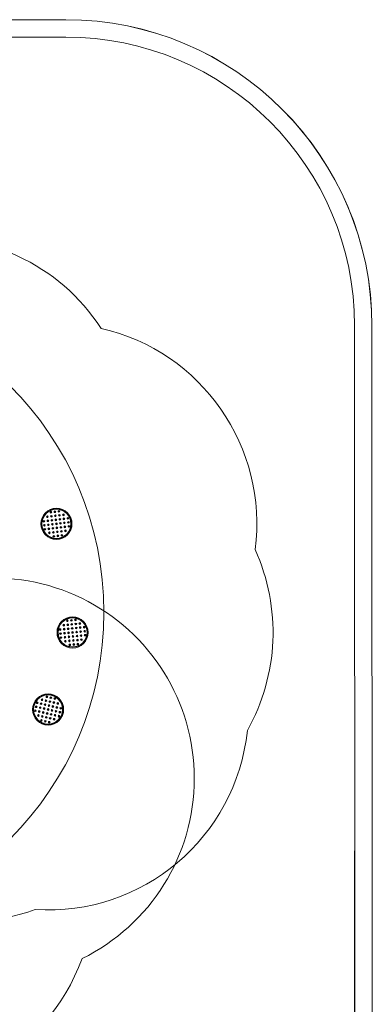
# Model space of a CAD drawing. Units: millimetres. Extents: x 26725 to 55112, y 17634 to 36015.
# Drawn here: x 52059 to 55112, y 27495 to 36014 of the extents above; entities that cross this region are included whole.
import ezdxf

# ---------------------------------------------------------------- set-up
doc = ezdxf.new("R2010")
doc.units = ezdxf.units.MM
doc.header["$LTSCALE"] = 200
doc.layers.add('Dimension (ISO)', color=7, linetype='Continuous', lineweight=18)
doc.layers.add('Visible (ISO)', color=7, linetype='Continuous', lineweight=18)
doc.layers.add('Fall Zone', color=5, linetype='Continuous', lineweight=20, true_color=0x0000ff)
doc.styles.add('Note Text (ISO)', font='tahoma.ttf')
doc.dimstyles.new('Aplay Dimension Styles M', dxfattribs={"dimscale": 200, "dimtxt": 2.5, "dimasz": 2.5, "dimexe": 3.175, "dimexo": 2, "dimgap": 0.762, "dimtad": 1, "dimdec": 1, "dimlfac": 0.001, "dimzin": 0, "dimdsep": 46, "dimtxsty": 'Note Text (ISO)', "dimcen": 0.09, "dimdle": 10, "dimclrd": 256, "dimclre": 256, "dimclrt": 7, "dimadec": 0, "dimazin": 0, "dimtfac": 1.40208, "dimtofl": 0, "dimtmove": 0, "dimatfit": 3, "dimfxl": 1, "dimtolj": 1, "dimtzin": 0, "dimlwd": -1, "dimlwe": -1, "dimarcsym": 0})

# ---------------------------------------------------------------- blocks, each defined once
blk = doc.blocks.new('*D51')
at = {"layer": 'Defpoints', "color": 0, "transparency": 16777216}
for p in [(54958.8, 29223.6), (30003.4, 24126.2), (54958.8, 19985.4)]:
    blk.add_point(p, dxfattribs=at)
at = {"layer": 'Dimension (ISO)', "transparency": 16777216}
for p, q in [((54958.8, 28823.6), (54958.8, 19350.4)), ((30003.4, 23726.2), (30003.4, 19350.4)), ((30503.4, 19985.4), (54458.8, 19985.4))]:
    blk.add_line(p, q, dxfattribs=at)
for points in [[(30503.4, 20068.7), (30503.4, 19902), (30003.4, 19985.4)], [(54458.8, 20068.7), (54458.8, 19902), (54958.8, 19985.4)]]:
    blk.add_solid(points, dxfattribs=at)
at = {"layer": 'Dimension (ISO)', "color": 7, "transparency": 16777216, "insert": (42481.1, 20795.2), "char_height": 500, "attachment_point": 2, "style": 'Note Text (ISO)'}
blk.add_mtext('\\A1;\\fTahoma|b0|i0;{\\H497.4619;25.0 m (INSIDE EDGE)}', dxfattribs=at)

msp = doc.modelspace()

# ---------------------------------------------------------------- linework, layer by layer
at = {"layer": 'Fall Zone', "color": 7}
for p, q in [((52458.38, 36014.48), (32503.27, 36014.27)), ((32503.27, 35864.27), (52458.39, 35864.48)), ((54959.29, 25081.43), (54958.33, 33365.75)), ((55111.73, 24126.69), (55108.33, 33364.49))]:
    msp.add_line(p, q, dxfattribs=at)
for centre, radius, start, end in [((52458.33, 33364.48), 2650, 0.000309, 89.998761), ((52458.33, 33364.48), 2500, 0.029122, 89.99865), ((50019.84, 30886.05), 2768.89, 269.999643, 89.998224)]:
    msp.add_arc(centre, radius, start, end, dxfattribs=at)
at = {"layer": 'Fall Zone'}
for centre, start, end in [((51311.12, 32396.54), 33.081151, 224.934503), ((52377.1, 31652.44), 352.599225, 77.085251), ((52517.33, 30712.84), 330.69612, 24.377301), ((51835.97, 29448.54), 296.081151, 127.934503), ((51611.69, 29948.63), 150.476517, 289.621919), ((52304.9, 30045.85), 266.345737, 353.972301), ((50967.5, 28481.19), 255.599225, 340.085251)]:
    msp.add_arc(centre, 1735, start, end, dxfattribs=at)
at = {"layer": 'Visible (ISO)'}
for p, q in [((52458.3, 36014.48), (35562.8, 36014.3)), ((52458.39, 35864.48), (35560.37, 35864.3)), ((35560.37, 35864.3), (52458.39, 35864.48)), ((54959.29, 25081.43), (54958.33, 33365.75)), ((54958.33, 33365.75), (54959.4, 24127.01)), ((55109.4, 24127.03), (55108.33, 33365.8))]:
    msp.add_line(p, q, dxfattribs=at)
for centre, radius in [((52377.1, 31652.44), 135), ((52377.1, 31652.44), 128.25), ((52377.1, 31652.44), 127.25), ((52377.1, 31652.44), 125.75), ((52299.09, 31713.38), 7.5), ((52299.09, 31713.38), 4), ((52299.09, 31713.38), 2.84), ((52329.57, 31752.39), 7.5), ((52329.57, 31752.39), 4), ((52333.83, 31717.65), 7.5), ((52329.57, 31752.39), 2.84), ((52333.83, 31717.65), 4), ((52333.83, 31717.65), 2.84), ((52364.31, 31756.65), 7.5), ((52364.31, 31756.65), 4), ((52364.31, 31756.65), 2.84), ((52368.57, 31721.91), 6.9), ((52372.84, 31687.18), 7.5), ((52368.57, 31721.91), 1.3), ((52399.04, 31760.92), 7.5), ((52399.04, 31760.92), 4), ((52403.31, 31726.18), 7.5), ((52399.04, 31760.92), 2.84), ((52403.31, 31726.18), 4), ((52407.58, 31691.44), 7.5), ((52403.31, 31726.18), 2.84), ((52407.58, 31691.44), 4), ((52407.58, 31691.44), 2.84), ((52438.05, 31730.45), 7.5), ((52438.05, 31730.45), 4), ((52442.31, 31695.71), 7.5), ((52438.05, 31730.45), 2.84), ((52442.31, 31695.71), 4), ((52442.31, 31695.71), 2.84), ((52477.05, 31699.97), 7.5), ((52477.05, 31699.97), 4), ((52477.05, 31699.97), 2.84), ((52268.62, 31674.38), 7.5), ((52268.62, 31674.38), 4), ((52272.88, 31639.64), 7.5), ((52268.62, 31674.38), 2.84), ((52272.88, 31639.64), 4), ((52277.15, 31604.9), 7.5), ((52272.88, 31639.64), 2.84), ((52277.15, 31604.9), 4), ((52277.15, 31604.9), 2.84), ((52303.36, 31678.64), 7.5), ((52303.36, 31678.64), 4), ((52303.36, 31678.64), 2.84), ((52307.62, 31643.91), 6.9), ((52311.89, 31609.17), 7.5), ((52307.62, 31643.91), 1.3), ((52311.89, 31609.17), 4), ((52311.89, 31609.17), 2.84), ((52338.1, 31682.91), 7.5), ((52338.1, 31682.91), 4), ((52342.36, 31648.17), 7.5), ((52338.1, 31682.91), 2.84), ((52342.36, 31648.17), 4), ((52346.63, 31613.43), 7.5), ((52342.36, 31648.17), 2.84), ((52346.63, 31613.43), 4), ((52346.63, 31613.43), 2.84), ((52372.84, 31687.18), 4), ((52377.1, 31652.44), 7.5), ((52372.84, 31687.18), 2.84), ((52377.1, 31652.44), 4), ((52381.37, 31617.7), 7.5), ((52377.1, 31652.44), 2.84), ((52381.37, 31617.7), 4), ((52381.37, 31617.7), 2.84), ((52411.84, 31656.7), 7.5), ((52411.84, 31656.7), 4), ((52416.11, 31621.96), 7.5), ((52411.84, 31656.7), 2.84), ((52416.11, 31621.96), 4), ((52416.11, 31621.96), 2.84), ((52446.58, 31660.97), 6.9), ((52450.85, 31626.23), 7.5), ((52446.58, 31660.97), 1.3), ((52450.85, 31626.23), 4), ((52450.85, 31626.23), 2.84), ((52481.32, 31665.23), 7.5), ((52481.32, 31665.23), 4), ((52485.58, 31630.49), 7.5), ((52481.32, 31665.23), 2.84), ((52485.58, 31630.49), 4), ((52485.58, 31630.49), 2.84), ((52316.15, 31574.43), 7.5), ((52316.15, 31574.43), 4), ((52316.15, 31574.43), 2.84), ((52350.89, 31578.69), 7.5), ((52350.89, 31578.69), 4), ((52355.16, 31543.95), 7.5), ((52350.89, 31578.69), 2.84), ((52355.16, 31543.95), 4), ((52355.16, 31543.95), 2.84), ((52385.63, 31582.96), 6.9), ((52389.9, 31548.22), 7.5), ((52385.63, 31582.96), 1.3), ((52389.9, 31548.22), 4), ((52389.9, 31548.22), 2.84), ((52420.37, 31587.22), 7.5), ((52420.37, 31587.22), 4), ((52424.64, 31552.48), 7.5), ((52420.37, 31587.22), 2.84), ((52424.64, 31552.48), 4), ((52424.64, 31552.48), 2.84), ((52455.11, 31591.49), 7.5), ((52455.11, 31591.49), 4), ((52455.11, 31591.49), 2.84), ((52517.33, 30712.84), 135), ((52517.33, 30712.84), 128.25), ((52517.33, 30712.84), 127.25), ((52517.33, 30712.84), 125.75), ((52440.71, 30775.53), 7.5), ((52440.71, 30775.53), 4), ((52440.71, 30775.53), 2.84), ((52472.06, 30813.84), 7.5), ((52475.54, 30779.02), 7.5), ((52472.06, 30813.84), 4), ((52472.06, 30813.84), 2.84), ((52475.54, 30779.02), 4), ((52475.54, 30779.02), 2.84), ((52506.89, 30817.32), 7.5), ((52506.89, 30817.32), 4), ((52510.37, 30782.5), 6.9), ((52506.89, 30817.32), 2.84), ((52510.37, 30782.5), 1.3), ((52541.71, 30820.8), 7.5), ((52545.19, 30785.98), 7.5), ((52541.71, 30820.8), 4), ((52541.71, 30820.8), 2.84), ((52548.67, 30751.15), 7.5), ((52545.19, 30785.98), 4), ((52545.19, 30785.98), 2.84), ((52580.02, 30789.46), 7.5), ((52583.5, 30754.63), 7.5), ((52580.02, 30789.46), 4), ((52580.02, 30789.46), 2.84), ((52583.5, 30754.63), 4), ((52583.5, 30754.63), 2.84), ((52618.33, 30758.11), 7.5), ((52618.33, 30758.11), 4), ((52618.33, 30758.11), 2.84), ((52409.37, 30737.23), 7.5), ((52412.85, 30702.4), 7.5), ((52409.37, 30737.23), 4), ((52409.37, 30737.23), 2.84), ((52416.33, 30667.57), 7.5), ((52412.85, 30702.4), 4), ((52412.85, 30702.4), 2.84), ((52416.33, 30667.57), 4), ((52444.19, 30740.71), 7.5), ((52444.19, 30740.71), 4), ((52447.68, 30705.88), 6.9), ((52444.19, 30740.71), 2.84), ((52451.16, 30671.06), 7.5), ((52447.68, 30705.88), 1.3), ((52451.16, 30671.06), 4), ((52451.16, 30671.06), 2.84), ((52479.02, 30744.19), 7.5), ((52482.5, 30709.36), 7.5), ((52479.02, 30744.19), 4), ((52479.02, 30744.19), 2.84), ((52485.98, 30674.54), 7.5), ((52482.5, 30709.36), 4), ((52482.5, 30709.36), 2.84), ((52485.98, 30674.54), 4), ((52485.98, 30674.54), 2.84), ((52513.85, 30747.67), 7.5), ((52517.33, 30712.84), 7.5), ((52513.85, 30747.67), 4), ((52513.85, 30747.67), 2.84), ((52520.81, 30678.02), 7.5), ((52517.33, 30712.84), 4), ((52517.33, 30712.84), 2.84), ((52520.81, 30678.02), 4), ((52520.81, 30678.02), 2.84), ((52552.15, 30716.32), 7.5), ((52548.67, 30751.15), 4), ((52548.67, 30751.15), 2.84), ((52555.64, 30681.5), 7.5), ((52552.15, 30716.32), 4), ((52552.15, 30716.32), 2.84), ((52555.64, 30681.5), 4), ((52555.64, 30681.5), 2.84), ((52586.98, 30719.8), 6.9), ((52590.46, 30684.98), 7.5), ((52586.98, 30719.8), 1.3), ((52590.46, 30684.98), 4), ((52590.46, 30684.98), 2.84), ((52621.81, 30723.28), 7.5), ((52625.29, 30688.46), 7.5), ((52621.81, 30723.28), 4), ((52621.81, 30723.28), 2.84), ((52625.29, 30688.46), 4), ((52625.29, 30688.46), 2.84), ((52416.33, 30667.57), 2.84), ((52454.64, 30636.23), 7.5), ((52454.64, 30636.23), 4), ((52454.64, 30636.23), 2.84), ((52489.46, 30639.71), 7.5), ((52492.94, 30604.88), 7.5), ((52489.46, 30639.71), 4), ((52489.46, 30639.71), 2.84), ((52492.94, 30604.88), 4), ((52492.94, 30604.88), 2.84), ((52524.29, 30643.19), 6.9), ((52527.77, 30608.36), 7.5), ((52524.29, 30643.19), 1.3), ((52527.77, 30608.36), 4), ((52527.77, 30608.36), 2.84), ((52559.12, 30646.67), 7.5), ((52562.6, 30611.84), 7.5), ((52559.12, 30646.67), 4), ((52559.12, 30646.67), 2.84), ((52562.6, 30611.84), 4), ((52562.6, 30611.84), 2.84), ((52593.94, 30650.15), 7.5), ((52593.94, 30650.15), 4), ((52593.94, 30650.15), 2.84), ((52304.9, 30045.85), 135), ((52304.9, 30045.85), 128.25), ((52304.9, 30045.85), 127.25), ((52304.9, 30045.85), 125.75), ((52294.67, 30156.06), 7.5), ((52294.67, 30156.06), 4), ((52202.65, 30069.71), 7.5), ((52210.6, 30103.79), 7.5), ((52210.6, 30103.79), 4), ((52210.6, 30103.79), 2.84), ((52244.69, 30095.84), 7.5), ((52244.69, 30095.84), 4), ((52244.69, 30095.84), 2.84), ((52252.64, 30129.93), 7.5), ((52252.64, 30129.93), 4), ((52252.64, 30129.93), 2.84), ((52278.77, 30087.89), 7.5), ((52278.77, 30087.89), 4), ((52278.77, 30087.89), 2.84), ((52286.72, 30121.97), 7.5), ((52286.72, 30121.97), 4), ((52286.72, 30121.97), 2.84), ((52294.67, 30156.06), 2.84), ((52312.86, 30079.94), 7.5), ((52312.86, 30079.94), 4), ((52312.86, 30079.94), 2.84), ((52320.81, 30114.02), 6.9), ((52320.81, 30114.02), 1.3), ((52328.76, 30148.11), 7.5), ((52328.76, 30148.11), 4), ((52328.76, 30148.11), 2.84), ((52346.94, 30071.99), 7.5), ((52346.94, 30071.99), 4), ((52346.94, 30071.99), 2.84), ((52354.89, 30106.07), 7.5), ((52354.89, 30106.07), 4), ((52354.89, 30106.07), 2.84), ((52362.84, 30140.15), 7.5), ((52362.84, 30140.15), 4), ((52362.84, 30140.15), 2.84), ((52388.98, 30098.12), 7.5), ((52388.98, 30098.12), 4), ((52388.98, 30098.12), 2.84), ((52194.7, 30035.62), 7.5), ((52194.7, 30035.62), 4), ((52194.7, 30035.62), 2.84), ((52202.65, 30069.71), 4), ((52202.65, 30069.71), 2.84), ((52220.83, 29993.59), 7.5), ((52220.83, 29993.59), 4), ((52220.83, 29993.59), 2.84), ((52228.78, 30027.67), 7.5), ((52228.78, 30027.67), 4), ((52228.78, 30027.67), 2.84), ((52236.73, 30061.76), 6.9), ((52236.73, 30061.76), 1.3), ((52254.91, 29985.64), 7.5), ((52254.91, 29985.64), 4), ((52262.87, 30019.72), 7.5), ((52262.87, 30019.72), 4), ((52262.87, 30019.72), 2.84), ((52270.82, 30053.8), 7.5), ((52270.82, 30053.8), 4), ((52270.82, 30053.8), 2.84), ((52296.95, 30011.77), 7.5), ((52296.95, 30011.77), 4), ((52296.95, 30011.77), 2.84), ((52304.9, 30045.85), 7.5), ((52304.9, 30045.85), 4), ((52304.9, 30045.85), 2.84), ((52331.04, 30003.82), 7.5), ((52331.04, 30003.82), 4), ((52331.04, 30003.82), 2.84), ((52338.99, 30037.9), 7.5), ((52338.99, 30037.9), 4), ((52338.99, 30037.9), 2.84), ((52365.12, 29995.86), 7.5), ((52365.12, 29995.86), 4), ((52365.12, 29995.86), 2.84), ((52373.07, 30029.95), 6.9), ((52373.07, 30029.95), 1.3), ((52381.02, 30064.03), 7.5), ((52381.02, 30064.03), 4), ((52381.02, 30064.03), 2.84), ((52399.21, 29987.91), 7.5), ((52399.21, 29987.91), 4), ((52399.21, 29987.91), 2.84), ((52407.16, 30022), 7.5), ((52407.16, 30022), 4), ((52407.16, 30022), 2.84), ((52415.11, 30056.08), 7.5), ((52415.11, 30056.08), 4), ((52415.11, 30056.08), 2.84), ((52246.96, 29951.55), 7.5), ((52246.96, 29951.55), 4), ((52246.96, 29951.55), 2.84), ((52254.91, 29985.64), 2.84), ((52281.05, 29943.6), 7.5), ((52281.05, 29943.6), 4), ((52281.05, 29943.6), 2.84), ((52289, 29977.68), 6.9), ((52289, 29977.68), 1.3), ((52315.13, 29935.65), 7.5), ((52315.13, 29935.65), 4), ((52315.13, 29935.65), 2.84), ((52323.08, 29969.73), 7.5), ((52323.08, 29969.73), 4), ((52323.08, 29969.73), 2.84), ((52357.17, 29961.78), 7.5), ((52357.17, 29961.78), 4), ((52357.17, 29961.78), 2.84)]:
    msp.add_circle(centre, radius, dxfattribs=at)
for centre, radius, start, end in [((52458.33, 33364.48), 2650, 0.028478, 90.000617), ((52458.33, 33364.48), 2500, 0.029122, 89.99865), ((52458.33, 33364.48), 2500, 0.029122, 89.99865), ((50019.84, 30886.05), 2768.89, 269.999643, 89.998224), ((50019.84, 30886.05), 2768.89, 269.999643, 89.998224), ((52368.57, 31721.91), 4, 157, 217), ((52368.57, 31721.91), 4, 97, 157), ((52365.14, 31726.47), 3, 265.189685, 348.810315), ((52362.91, 31721.22), 3, 325.189685, 48.810315), ((52366.34, 31716.67), 3, 25.189685, 108.810315), ((52368.57, 31721.91), 4, 217, 277), ((52368.57, 31721.91), 4, 37, 97), ((52370.8, 31727.16), 3, 205.189685, 288.810315), ((52372, 31717.36), 3, 85.189685, 168.810315), ((52368.57, 31721.91), 4, 277, 337), ((52374.23, 31722.61), 3, 145.189685, 228.810315), ((52368.57, 31721.91), 4, 337, 37), ((52307.62, 31643.91), 4, 127, 187), ((52302.38, 31646.13), 3, 295.189685, 18.810315), ((52307.62, 31643.91), 4, 187, 247), ((52303.07, 31640.48), 3, 355.189685, 78.810315), ((52307.62, 31643.91), 4, 67, 127), ((52306.93, 31649.56), 3, 235.189685, 318.810315), ((52308.32, 31638.25), 3, 55.189685, 138.810315), ((52307.62, 31643.91), 4, 247, 307), ((52312.18, 31647.34), 3, 175.189685, 258.810315), ((52307.62, 31643.91), 4, 7, 67), ((52312.87, 31641.68), 3, 115.189685, 198.810315), ((52307.62, 31643.91), 4, 307, 7), ((52446.58, 31660.97), 4, 127, 187), ((52441.33, 31663.19), 3, 295.189685, 18.810315), ((52446.58, 31660.97), 4, 187, 247), ((52442.03, 31657.54), 3, 355.189685, 78.810315), ((52446.58, 31660.97), 4, 67, 127), ((52445.89, 31666.63), 3, 235.189685, 318.810315), ((52447.27, 31655.31), 3, 55.189685, 138.810315), ((52446.58, 31660.97), 4, 247, 307), ((52451.13, 31664.4), 3, 175.189685, 258.810315), ((52446.58, 31660.97), 4, 7, 67), ((52451.83, 31658.74), 3, 115.189685, 198.810315), ((52446.58, 31660.97), 4, 307, 7), ((52385.63, 31582.96), 4, 157, 217), ((52385.63, 31582.96), 4, 97, 157), ((52382.2, 31587.51), 3, 265.189685, 348.810315), ((52379.98, 31582.26), 3, 325.189685, 48.810315), ((52383.41, 31577.71), 3, 25.189685, 108.810315), ((52385.63, 31582.96), 4, 217, 277), ((52385.63, 31582.96), 4, 37, 97), ((52387.86, 31588.21), 3, 205.189685, 288.810315), ((52389.06, 31578.41), 3, 85.189685, 168.810315), ((52385.63, 31582.96), 4, 277, 337), ((52391.29, 31583.65), 3, 145.189685, 228.810315), ((52385.63, 31582.96), 4, 337, 37), ((52510.37, 30782.5), 4, 127, 187), ((52505.12, 30784.72), 3, 295.189685, 18.810315), ((52510.37, 30782.5), 4, 187, 247), ((52505.81, 30779.07), 3, 355.189685, 78.810315), ((52510.37, 30782.5), 4, 67, 127), ((52509.67, 30788.15), 3, 235.189685, 318.810315), ((52511.06, 30776.84), 3, 55.189685, 138.810315), ((52510.37, 30782.5), 4, 247, 307), ((52514.92, 30785.93), 3, 175.189685, 258.810315), ((52510.37, 30782.5), 4, 7, 67), ((52515.61, 30780.27), 3, 115.189685, 198.810315), ((52510.37, 30782.5), 4, 307, 7), ((52447.68, 30705.88), 4, 157, 217), ((52447.68, 30705.88), 4, 97, 157), ((52444.24, 30710.43), 3, 265.189685, 348.810315), ((52442.02, 30705.19), 3, 325.189685, 48.810315), ((52445.45, 30700.63), 3, 25.189685, 108.810315), ((52447.68, 30705.88), 4, 217, 277), ((52447.68, 30705.88), 4, 37, 97), ((52449.9, 30711.13), 3, 205.189685, 288.810315), ((52451.11, 30701.33), 3, 85.189685, 168.810315), ((52447.68, 30705.88), 4, 277, 337), ((52453.33, 30706.58), 3, 145.189685, 228.810315), ((52447.68, 30705.88), 4, 337, 37), ((52586.98, 30719.8), 4, 157, 217), ((52586.98, 30719.8), 4, 97, 157), ((52583.55, 30724.36), 3, 265.189685, 348.810315), ((52581.32, 30719.11), 3, 325.189685, 48.810315), ((52584.75, 30714.56), 3, 25.189685, 108.810315), ((52586.98, 30719.8), 4, 217, 277), ((52586.98, 30719.8), 4, 37, 97), ((52589.21, 30725.05), 3, 205.189685, 288.810315), ((52590.41, 30715.25), 3, 85.189685, 168.810315), ((52586.98, 30719.8), 4, 277, 337), ((52592.64, 30720.5), 3, 145.189685, 228.810315), ((52586.98, 30719.8), 4, 337, 37), ((52524.29, 30643.19), 4, 127, 187), ((52519.04, 30645.42), 3, 295.189685, 18.810315), ((52524.29, 30643.19), 4, 187, 247), ((52519.74, 30639.76), 3, 355.189685, 78.810315), ((52524.29, 30643.19), 4, 67, 127), ((52523.59, 30648.85), 3, 235.189685, 318.810315), ((52524.98, 30637.53), 3, 55.189685, 138.810315), ((52524.29, 30643.19), 4, 247, 307), ((52528.84, 30646.62), 3, 175.189685, 258.810315), ((52524.29, 30643.19), 4, 7, 67), ((52529.54, 30640.96), 3, 115.189685, 198.810315), ((52524.29, 30643.19), 4, 307, 7), ((52320.81, 30114.02), 4, 127, 187), ((52315.56, 30116.25), 3, 295.189685, 18.810315), ((52320.81, 30114.02), 4, 187, 247), ((52316.25, 30110.59), 3, 355.189685, 78.810315), ((52320.81, 30114.02), 4, 67, 127), ((52320.11, 30119.68), 3, 235.189685, 318.810315), ((52321.5, 30108.36), 3, 55.189685, 138.810315), ((52320.81, 30114.02), 4, 247, 307), ((52325.36, 30117.45), 3, 175.189685, 258.810315), ((52320.81, 30114.02), 4, 7, 67), ((52326.05, 30111.79), 3, 115.189685, 198.810315), ((52320.81, 30114.02), 4, 307, 7), ((52236.73, 30061.76), 4, 157, 217), ((52236.73, 30061.76), 4, 97, 157), ((52233.3, 30066.31), 3, 265.189685, 348.810315), ((52231.08, 30061.06), 3, 325.189685, 48.810315), ((52234.51, 30056.51), 3, 25.189685, 108.810315), ((52236.73, 30061.76), 4, 217, 277), ((52236.73, 30061.76), 4, 37, 97), ((52238.96, 30067), 3, 205.189685, 288.810315), ((52240.16, 30057.2), 3, 85.189685, 168.810315), ((52236.73, 30061.76), 4, 277, 337), ((52242.39, 30062.45), 3, 145.189685, 228.810315), ((52236.73, 30061.76), 4, 337, 37), ((52373.07, 30029.95), 4, 157, 217), ((52373.07, 30029.95), 4, 97, 157), ((52369.64, 30034.5), 3, 265.189685, 348.810315), ((52367.42, 30029.25), 3, 325.189685, 48.810315), ((52370.85, 30024.7), 3, 25.189685, 108.810315), ((52373.07, 30029.95), 4, 217, 277), ((52373.07, 30029.95), 4, 37, 97), ((52375.3, 30035.2), 3, 205.189685, 288.810315), ((52376.5, 30025.4), 3, 85.189685, 168.810315), ((52373.07, 30029.95), 4, 277, 337), ((52378.73, 30030.64), 3, 145.189685, 228.810315), ((52373.07, 30029.95), 4, 337, 37), ((52289, 29977.68), 4, 127, 187), ((52283.75, 29979.91), 3, 295.189685, 18.810315), ((52289, 29977.68), 4, 187, 247), ((52284.45, 29974.25), 3, 355.189685, 78.810315), ((52289, 29977.68), 4, 67, 127), ((52288.3, 29983.34), 3, 235.189685, 318.810315), ((52289.69, 29972.03), 3, 55.189685, 138.810315), ((52289, 29977.68), 4, 247, 307), ((52293.55, 29981.11), 3, 175.189685, 258.810315), ((52289, 29977.68), 4, 7, 67), ((52294.25, 29975.46), 3, 115.189685, 198.810315), ((52289, 29977.68), 4, 307, 7)]:
    msp.add_arc(centre, radius, start, end, dxfattribs=at)

# ---------------------------------------------------------------- dimensions: what is measured, and where the dimension line sits
at = {"layer": 'Dimension (ISO)'}
dim = msp.add_linear_dim(base=(54958.81, 19985.35), p1=(30003.4, 24126.22), p2=(54958.81, 29223.59), angle=180, text='\\fTahoma|b0|i0;{\\H497.4619;<> m (INSIDE EDGE)}', dimstyle='Aplay Dimension Styles M', override={"dimgap": 0.762, "dimdec": 1, "dimlfac": 0.001, "dimpost": '', "dimtol": 0, "dimlim": 0, "dimtp": 0, "dimtm": 0, "dimtdec": 2, "dimatfit": 1}, dxfattribs=at)
dim.commit()
dim.dimension.update_dxf_attribs({"geometry": '*D51', "text_midpoint": (42481.1, 19985.35), "dimtype": 160})

doc.saveas('drawing.dxf')
